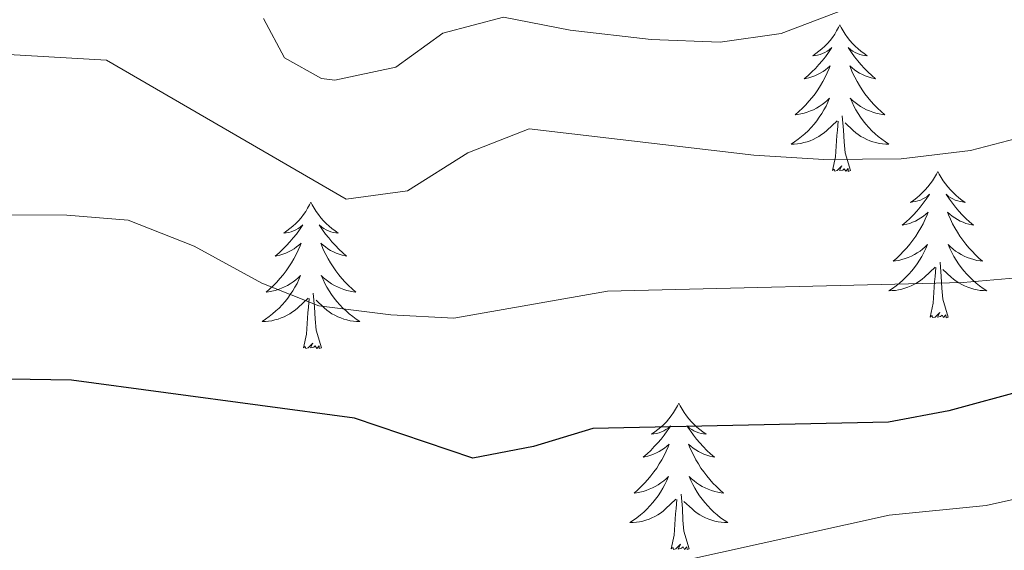
# Model space of a CAD drawing. Units: metres. Extents: x 640916 to 645431, y 4717904 to 4720965.
# Drawn here: x 642281 to 642361, y 4720355 to 4720398 of the extents above; entities that cross this region are included whole.
import ezdxf

# ---------------------------------------------------------------- set-up
doc = ezdxf.new("R2010")
doc.units = ezdxf.units.M
doc.header["$MEASUREMENT"] = 0
for name, color, linetype, lineweight in [('Level 36', 32, 'Continuous', 0), ('Level 4', 36, 'Continuous', 30), ('Level 5', 36, 'Continuous', 0)]:
    doc.layers.add(name, color=color, linetype=linetype, lineweight=lineweight)

msp = doc.modelspace()

# ---------------------------------------------------------------- linework, layer by layer
at = {"layer": 'Level 36', "color": 92, "linetype": 'Continuous', "lineweight": 0}
for points in [[(642347.24, 4720397.84, 0.01), (642347.13, 4720397.62, 0.01), (642346.97, 4720397.35, 0.01), (642346.81, 4720397.08, 0.01), (642346.62, 4720396.82, 0.01), (642346.43, 4720396.58, 0.01), (642346.22, 4720396.34, 0.01), (642346, 4720396.11, 0.01), (642345.77, 4720395.9, 0.01), (642345.53, 4720395.69, 0.01), (642345.28, 4720395.5, 0.01), (642345.02, 4720395.32, 0.01), (642345.22, 4720395.35, 0.01), (642345.42, 4720395.38, 0.01), (642345.62, 4720395.44, 0.01), (642345.82, 4720395.51, 0.01), (642346.01, 4720395.59, 0.01), (642346.19, 4720395.69, 0.01), (642346.36, 4720395.8, 0.01), (642346.57, 4720396, 0.01), (642346.53, 4720395.93, 0.01), (642346.3, 4720395.59, 0.01), (642346.05, 4720395.25, 0.01), (642345.8, 4720394.92, 0.01), (642345.53, 4720394.61, 0.01), (642345.25, 4720394.3, 0.01), (642344.96, 4720394.01, 0.01), (642344.66, 4720393.73, 0.01), (642344.34, 4720393.46, 0.01), (642344.47, 4720393.48, 0.01), (642344.71, 4720393.54, 0.01), (642344.95, 4720393.61, 0.01), (642345.19, 4720393.7, 0.01), (642345.42, 4720393.8, 0.01), (642345.64, 4720393.92, 0.01), (642345.86, 4720394.05, 0.01), (642346.07, 4720394.19, 0.01), (642346.26, 4720394.35, 0.01), (642346.45, 4720394.52, 0.01), (642346.36, 4720394.3, 0.01), (642346.21, 4720393.94, 0.01), (642346.04, 4720393.58, 0.01), (642345.85, 4720393.24, 0.01), (642345.65, 4720392.9, 0.01), (642345.44, 4720392.57, 0.01), (642345.21, 4720392.24, 0.01), (642344.97, 4720391.93, 0.01), (642344.72, 4720391.63, 0.01), (642344.46, 4720391.34, 0.01), (642344.18, 4720391.06, 0.01), (642343.9, 4720390.79, 0.01), (642343.6, 4720390.53, 0.01), (642343.8, 4720390.55, 0.01), (642344.06, 4720390.6, 0.01), (642344.32, 4720390.66, 0.01), (642344.58, 4720390.74, 0.01), (642344.84, 4720390.84, 0.01), (642345.09, 4720390.94, 0.01), (642345.33, 4720391.07, 0.01), (642345.56, 4720391.2, 0.01), (642345.79, 4720391.36, 0.01), (642346, 4720391.52, 0.01), (642346.21, 4720391.7, 0.01), (642346.4, 4720391.88, 0.01), (642346.26, 4720391.56, 0.01), (642346.11, 4720391.24, 0.01), (642345.94, 4720390.92, 0.01), (642345.76, 4720390.62, 0.01), (642345.56, 4720390.32, 0.01), (642345.35, 4720390.03, 0.01), (642345.13, 4720389.75, 0.01), (642344.89, 4720389.48, 0.01), (642344.64, 4720389.23, 0.01), (642344.39, 4720388.98, 0.01), (642344.12, 4720388.75, 0.01), (642343.84, 4720388.53, 0.01), (642343.55, 4720388.32, 0.01), (642343.26, 4720388.13, 0.01), (642343.52, 4720388.14, 0.01), (642343.79, 4720388.16, 0.01), (642344.05, 4720388.2, 0.01), (642344.31, 4720388.26, 0.01), (642344.56, 4720388.33, 0.01), (642344.81, 4720388.42, 0.01), (642345.06, 4720388.52, 0.01), (642345.3, 4720388.64, 0.01), (642345.53, 4720388.77, 0.01), (642345.75, 4720388.91, 0.01), (642345.96, 4720389.07, 0.01), (642346.16, 4720389.24, 0.01), (642347.01, 4720390.04, 0.01)], [(642347.24, 4720397.84, 0.01), (642347.35, 4720397.62, 0.01), (642347.51, 4720397.35, 0.01), (642347.67, 4720397.08, 0.01), (642347.86, 4720396.82, 0.01), (642348.05, 4720396.58, 0.01), (642348.26, 4720396.34, 0.01), (642348.48, 4720396.11, 0.01), (642348.71, 4720395.9, 0.01), (642348.95, 4720395.69, 0.01), (642349.2, 4720395.5, 0.01), (642349.46, 4720395.32, 0.01), (642349.26, 4720395.35, 0.01), (642349.06, 4720395.38, 0.01), (642348.86, 4720395.44, 0.01), (642348.66, 4720395.51, 0.01), (642348.47, 4720395.59, 0.01), (642348.29, 4720395.69, 0.01), (642348.12, 4720395.8, 0.01), (642347.91, 4720396, 0.01), (642347.95, 4720395.93, 0.01), (642348.18, 4720395.59, 0.01), (642348.43, 4720395.25, 0.01), (642348.68, 4720394.92, 0.01), (642348.95, 4720394.61, 0.01), (642349.23, 4720394.3, 0.01), (642349.52, 4720394.01, 0.01), (642349.82, 4720393.73, 0.01), (642350.14, 4720393.46, 0.01), (642350.01, 4720393.48, 0.01), (642349.77, 4720393.54, 0.01), (642349.53, 4720393.61, 0.01), (642349.29, 4720393.7, 0.01), (642349.06, 4720393.8, 0.01), (642348.84, 4720393.92, 0.01), (642348.62, 4720394.05, 0.01), (642348.41, 4720394.19, 0.01), (642348.22, 4720394.35, 0.01), (642348.03, 4720394.52, 0.01), (642348.12, 4720394.3, 0.01), (642348.27, 4720393.94, 0.01), (642348.44, 4720393.58, 0.01), (642348.63, 4720393.24, 0.01), (642348.83, 4720392.9, 0.01), (642349.04, 4720392.57, 0.01), (642349.27, 4720392.24, 0.01), (642349.51, 4720391.93, 0.01), (642349.76, 4720391.63, 0.01), (642350.02, 4720391.34, 0.01), (642350.3, 4720391.06, 0.01), (642350.58, 4720390.79, 0.01), (642350.88, 4720390.53, 0.01), (642350.68, 4720390.55, 0.01), (642350.42, 4720390.6, 0.01), (642350.16, 4720390.66, 0.01), (642349.9, 4720390.74, 0.01), (642349.64, 4720390.84, 0.01), (642349.39, 4720390.94, 0.01), (642349.15, 4720391.07, 0.01), (642348.92, 4720391.2, 0.01), (642348.69, 4720391.36, 0.01), (642348.48, 4720391.52, 0.01), (642348.27, 4720391.7, 0.01), (642348.08, 4720391.88, 0.01), (642348.22, 4720391.56, 0.01), (642348.37, 4720391.24, 0.01), (642348.54, 4720390.92, 0.01), (642348.72, 4720390.62, 0.01), (642348.92, 4720390.32, 0.01), (642349.13, 4720390.03, 0.01), (642349.35, 4720389.75, 0.01), (642349.59, 4720389.48, 0.01), (642349.84, 4720389.23, 0.01), (642350.09, 4720388.98, 0.01), (642350.36, 4720388.75, 0.01), (642350.64, 4720388.53, 0.01), (642350.93, 4720388.32, 0.01), (642351.22, 4720388.13, 0.01), (642350.96, 4720388.14, 0.01), (642350.69, 4720388.16, 0.01), (642350.43, 4720388.2, 0.01), (642350.17, 4720388.26, 0.01), (642349.92, 4720388.33, 0.01), (642349.67, 4720388.42, 0.01), (642349.42, 4720388.52, 0.01), (642349.18, 4720388.64, 0.01), (642348.95, 4720388.77, 0.01), (642348.73, 4720388.91, 0.01), (642348.52, 4720389.07, 0.01), (642348.32, 4720389.24, 0.01), (642347.66, 4720389.86, 0.01)], [(642346.62, 4720385.99, 0.01), (642346.87, 4720387.11, 0.01), (642346.98, 4720388.85, 0.01), (642347.03, 4720389.28, 0.01), (642347.09, 4720390.01, 0.01)], [(642348.09, 4720385.99, 0.01), (642347.66, 4720387.43, 0.01), (642347.57, 4720388.33, 0.01), (642347.52, 4720389.28, 0.01), (642347.42, 4720390.45, 0.01)], [(642348.09, 4720385.99, 0.01), (642347.92, 4720385.92, 0.01), (642347.9, 4720386.16, 0.01), (642347.71, 4720385.94, 0.01), (642347.59, 4720386.14, 0.01), (642347.47, 4720386.03, 0.01), (642347.2, 4720385.98, 0.01), (642347.39, 4720386.37, 0.01), (642347.01, 4720385.99, 0.01), (642346.82, 4720385.94, 0.01), (642346.78, 4720386.1, 0.01), (642346.62, 4720385.99, 0.01)], [(642355.2, 4720385.92, 0.01), (642355.09, 4720385.7, 0.01), (642354.93, 4720385.43, 0.01), (642354.77, 4720385.16, 0.01), (642354.58, 4720384.9, 0.01), (642354.39, 4720384.66, 0.01), (642354.18, 4720384.42, 0.01), (642353.96, 4720384.19, 0.01), (642353.73, 4720383.98, 0.01), (642353.49, 4720383.77, 0.01), (642353.24, 4720383.58, 0.01), (642352.98, 4720383.4, 0.01), (642353.18, 4720383.43, 0.01), (642353.38, 4720383.47, 0.01), (642353.58, 4720383.52, 0.01), (642353.78, 4720383.59, 0.01), (642353.97, 4720383.68, 0.01), (642354.15, 4720383.77, 0.01), (642354.32, 4720383.89, 0.01), (642354.53, 4720384.08, 0.01), (642354.49, 4720384.01, 0.01), (642354.26, 4720383.67, 0.01), (642354.01, 4720383.33, 0.01), (642353.76, 4720383, 0.01), (642353.49, 4720382.69, 0.01), (642353.21, 4720382.38, 0.01), (642352.92, 4720382.09, 0.01), (642352.62, 4720381.81, 0.01), (642352.3, 4720381.54, 0.01), (642352.43, 4720381.56, 0.01), (642352.67, 4720381.62, 0.01), (642352.91, 4720381.69, 0.01), (642353.15, 4720381.78, 0.01), (642353.38, 4720381.88, 0.01), (642353.6, 4720382, 0.01), (642353.82, 4720382.13, 0.01), (642354.03, 4720382.28, 0.01), (642354.22, 4720382.43, 0.01), (642354.41, 4720382.6, 0.01), (642354.32, 4720382.38, 0.01), (642354.17, 4720382.02, 0.01), (642354, 4720381.66, 0.01), (642353.81, 4720381.32, 0.01), (642353.61, 4720380.98, 0.01), (642353.4, 4720380.65, 0.01), (642353.17, 4720380.32, 0.01), (642352.93, 4720380.01, 0.01), (642352.68, 4720379.71, 0.01), (642352.42, 4720379.42, 0.01), (642352.14, 4720379.14, 0.01), (642351.86, 4720378.87, 0.01), (642351.56, 4720378.61, 0.01), (642351.76, 4720378.63, 0.01), (642352.02, 4720378.68, 0.01), (642352.28, 4720378.74, 0.01), (642352.54, 4720378.82, 0.01), (642352.8, 4720378.92, 0.01), (642353.05, 4720379.02, 0.01), (642353.29, 4720379.15, 0.01), (642353.52, 4720379.29, 0.01), (642353.75, 4720379.44, 0.01), (642353.96, 4720379.6, 0.01), (642354.17, 4720379.78, 0.01), (642354.36, 4720379.96, 0.01), (642354.22, 4720379.64, 0.01), (642354.07, 4720379.32, 0.01), (642353.9, 4720379, 0.01), (642353.72, 4720378.7, 0.01), (642353.52, 4720378.4, 0.01), (642353.31, 4720378.11, 0.01), (642353.09, 4720377.83, 0.01), (642352.85, 4720377.57, 0.01), (642352.6, 4720377.31, 0.01), (642352.35, 4720377.06, 0.01), (642352.08, 4720376.83, 0.01), (642351.8, 4720376.61, 0.01), (642351.51, 4720376.4, 0.01), (642351.22, 4720376.21, 0.01), (642351.48, 4720376.22, 0.01), (642351.75, 4720376.24, 0.01), (642352.01, 4720376.28, 0.01), (642352.27, 4720376.34, 0.01), (642352.52, 4720376.41, 0.01), (642352.77, 4720376.5, 0.01), (642353.02, 4720376.6, 0.01), (642353.26, 4720376.72, 0.01), (642353.49, 4720376.85, 0.01), (642353.71, 4720376.99, 0.01), (642353.92, 4720377.15, 0.01), (642354.12, 4720377.32, 0.01), (642354.97, 4720378.12, 0.01)], [(642355.2, 4720385.92, 0.01), (642355.31, 4720385.7, 0.01), (642355.47, 4720385.43, 0.01), (642355.63, 4720385.16, 0.01), (642355.82, 4720384.9, 0.01), (642356.01, 4720384.66, 0.01), (642356.22, 4720384.42, 0.01), (642356.44, 4720384.19, 0.01), (642356.67, 4720383.98, 0.01), (642356.91, 4720383.77, 0.01), (642357.16, 4720383.58, 0.01), (642357.42, 4720383.4, 0.01), (642357.22, 4720383.43, 0.01), (642357.02, 4720383.47, 0.01), (642356.82, 4720383.52, 0.01), (642356.62, 4720383.59, 0.01), (642356.43, 4720383.68, 0.01), (642356.25, 4720383.77, 0.01), (642356.08, 4720383.89, 0.01), (642355.87, 4720384.08, 0.01), (642355.91, 4720384.01, 0.01), (642356.14, 4720383.67, 0.01), (642356.39, 4720383.33, 0.01), (642356.64, 4720383, 0.01), (642356.91, 4720382.69, 0.01), (642357.19, 4720382.38, 0.01), (642357.48, 4720382.09, 0.01), (642357.78, 4720381.81, 0.01), (642358.1, 4720381.54, 0.01), (642357.97, 4720381.56, 0.01), (642357.73, 4720381.62, 0.01), (642357.49, 4720381.69, 0.01), (642357.25, 4720381.78, 0.01), (642357.02, 4720381.88, 0.01), (642356.8, 4720382, 0.01), (642356.58, 4720382.13, 0.01), (642356.37, 4720382.28, 0.01), (642356.18, 4720382.43, 0.01), (642355.99, 4720382.6, 0.01), (642356.08, 4720382.38, 0.01), (642356.23, 4720382.02, 0.01), (642356.4, 4720381.66, 0.01), (642356.59, 4720381.32, 0.01), (642356.79, 4720380.98, 0.01), (642357, 4720380.65, 0.01), (642357.23, 4720380.32, 0.01), (642357.47, 4720380.01, 0.01), (642357.72, 4720379.71, 0.01), (642357.98, 4720379.42, 0.01), (642358.26, 4720379.14, 0.01), (642358.54, 4720378.87, 0.01), (642358.84, 4720378.61, 0.01), (642358.64, 4720378.63, 0.01), (642358.38, 4720378.68, 0.01), (642358.12, 4720378.74, 0.01), (642357.86, 4720378.82, 0.01), (642357.6, 4720378.92, 0.01), (642357.35, 4720379.02, 0.01), (642357.11, 4720379.15, 0.01), (642356.88, 4720379.29, 0.01), (642356.65, 4720379.44, 0.01), (642356.44, 4720379.6, 0.01), (642356.23, 4720379.78, 0.01), (642356.04, 4720379.96, 0.01), (642356.18, 4720379.64, 0.01), (642356.33, 4720379.32, 0.01), (642356.5, 4720379, 0.01), (642356.68, 4720378.7, 0.01), (642356.88, 4720378.4, 0.01), (642357.09, 4720378.11, 0.01), (642357.31, 4720377.83, 0.01), (642357.55, 4720377.57, 0.01), (642357.8, 4720377.31, 0.01), (642358.05, 4720377.06, 0.01), (642358.32, 4720376.83, 0.01), (642358.6, 4720376.61, 0.01), (642358.89, 4720376.4, 0.01), (642359.18, 4720376.21, 0.01), (642358.92, 4720376.22, 0.01), (642358.65, 4720376.24, 0.01), (642358.39, 4720376.28, 0.01), (642358.13, 4720376.34, 0.01), (642357.88, 4720376.41, 0.01), (642357.63, 4720376.5, 0.01), (642357.38, 4720376.6, 0.01), (642357.14, 4720376.72, 0.01), (642356.91, 4720376.85, 0.01), (642356.69, 4720376.99, 0.01), (642356.48, 4720377.15, 0.01), (642356.28, 4720377.32, 0.01), (642355.62, 4720377.94, 0.01)], [(642304.21, 4720383.41, 0.01), (642304.1, 4720383.2, 0.01), (642303.94, 4720382.92, 0.01), (642303.78, 4720382.65, 0.01), (642303.59, 4720382.4, 0.01), (642303.4, 4720382.15, 0.01), (642303.19, 4720381.91, 0.01), (642302.97, 4720381.68, 0.01), (642302.74, 4720381.47, 0.01), (642302.5, 4720381.27, 0.01), (642302.25, 4720381.08, 0.01), (642301.99, 4720380.9, 0.01), (642302.19, 4720380.92, 0.01), (642302.4, 4720380.96, 0.01), (642302.59, 4720381.01, 0.01), (642302.79, 4720381.08, 0.01), (642302.98, 4720381.17, 0.01), (642303.16, 4720381.27, 0.01), (642303.33, 4720381.38, 0.01), (642303.54, 4720381.57, 0.01), (642303.5, 4720381.5, 0.01), (642303.27, 4720381.16, 0.01), (642303.02, 4720380.82, 0.01), (642302.77, 4720380.5, 0.01), (642302.5, 4720380.18, 0.01), (642302.22, 4720379.88, 0.01), (642301.93, 4720379.58, 0.01), (642301.62, 4720379.3, 0.01), (642301.31, 4720379.03, 0.01), (642301.44, 4720379.05, 0.01), (642301.68, 4720379.11, 0.01), (642301.92, 4720379.18, 0.01), (642302.16, 4720379.27, 0.01), (642302.39, 4720379.37, 0.01), (642302.61, 4720379.49, 0.01), (642302.83, 4720379.62, 0.01), (642303.04, 4720379.77, 0.01), (642303.23, 4720379.92, 0.01), (642303.42, 4720380.09, 0.01), (642303.33, 4720379.87, 0.01), (642303.18, 4720379.51, 0.01), (642303.01, 4720379.16, 0.01), (642302.82, 4720378.81, 0.01), (642302.62, 4720378.47, 0.01), (642302.41, 4720378.14, 0.01), (642302.18, 4720377.82, 0.01), (642301.94, 4720377.5, 0.01), (642301.69, 4720377.2, 0.01), (642301.43, 4720376.91, 0.01), (642301.15, 4720376.63, 0.01), (642300.87, 4720376.36, 0.01), (642300.57, 4720376.1, 0.01), (642300.76, 4720376.13, 0.01), (642301.03, 4720376.17, 0.01), (642301.3, 4720376.24, 0.01), (642301.55, 4720376.32, 0.01), (642301.81, 4720376.41, 0.01), (642302.06, 4720376.52, 0.01), (642302.3, 4720376.64, 0.01), (642302.53, 4720376.78, 0.01), (642302.76, 4720376.93, 0.01), (642302.97, 4720377.09, 0.01), (642303.18, 4720377.27, 0.01), (642303.37, 4720377.46, 0.01), (642303.23, 4720377.13, 0.01), (642303.08, 4720376.81, 0.01), (642302.91, 4720376.49, 0.01), (642302.73, 4720376.19, 0.01), (642302.53, 4720375.89, 0.01), (642302.32, 4720375.6, 0.01), (642302.1, 4720375.33, 0.01), (642301.86, 4720375.06, 0.01), (642301.62, 4720374.8, 0.01), (642301.36, 4720374.56, 0.01), (642301.09, 4720374.32, 0.01), (642300.81, 4720374.1, 0.01), (642300.52, 4720373.89, 0.01), (642300.23, 4720373.7, 0.01), (642300.5, 4720373.71, 0.01), (642300.76, 4720373.73, 0.01), (642301.02, 4720373.77, 0.01), (642301.28, 4720373.83, 0.01), (642301.53, 4720373.9, 0.01), (642301.78, 4720373.99, 0.01), (642302.03, 4720374.09, 0.01), (642302.27, 4720374.21, 0.01), (642302.5, 4720374.34, 0.01), (642302.72, 4720374.48, 0.01), (642302.93, 4720374.64, 0.01), (642303.13, 4720374.81, 0.01), (642303.98, 4720375.61, 0.01)], [(642304.21, 4720383.41, 0.01), (642304.32, 4720383.2, 0.01), (642304.48, 4720382.92, 0.01), (642304.64, 4720382.65, 0.01), (642304.83, 4720382.4, 0.01), (642305.02, 4720382.15, 0.01), (642305.23, 4720381.91, 0.01), (642305.45, 4720381.68, 0.01), (642305.68, 4720381.47, 0.01), (642305.92, 4720381.27, 0.01), (642306.17, 4720381.08, 0.01), (642306.43, 4720380.9, 0.01), (642306.23, 4720380.92, 0.01), (642306.02, 4720380.96, 0.01), (642305.83, 4720381.01, 0.01), (642305.63, 4720381.08, 0.01), (642305.44, 4720381.17, 0.01), (642305.26, 4720381.27, 0.01), (642305.09, 4720381.38, 0.01), (642304.88, 4720381.57, 0.01), (642304.92, 4720381.5, 0.01), (642305.15, 4720381.16, 0.01), (642305.4, 4720380.82, 0.01), (642305.65, 4720380.5, 0.01), (642305.92, 4720380.18, 0.01), (642306.2, 4720379.88, 0.01), (642306.49, 4720379.58, 0.01), (642306.8, 4720379.3, 0.01), (642307.11, 4720379.03, 0.01), (642306.98, 4720379.05, 0.01), (642306.74, 4720379.11, 0.01), (642306.5, 4720379.18, 0.01), (642306.26, 4720379.27, 0.01), (642306.03, 4720379.37, 0.01), (642305.81, 4720379.49, 0.01), (642305.59, 4720379.62, 0.01), (642305.38, 4720379.77, 0.01), (642305.19, 4720379.92, 0.01), (642305, 4720380.09, 0.01), (642305.09, 4720379.87, 0.01), (642305.24, 4720379.51, 0.01), (642305.41, 4720379.16, 0.01), (642305.6, 4720378.81, 0.01), (642305.8, 4720378.47, 0.01), (642306.01, 4720378.14, 0.01), (642306.24, 4720377.82, 0.01), (642306.48, 4720377.5, 0.01), (642306.73, 4720377.2, 0.01), (642306.99, 4720376.91, 0.01), (642307.27, 4720376.63, 0.01), (642307.55, 4720376.36, 0.01), (642307.85, 4720376.1, 0.01), (642307.66, 4720376.13, 0.01), (642307.39, 4720376.17, 0.01), (642307.12, 4720376.24, 0.01), (642306.87, 4720376.32, 0.01), (642306.61, 4720376.41, 0.01), (642306.36, 4720376.52, 0.01), (642306.12, 4720376.64, 0.01), (642305.89, 4720376.78, 0.01), (642305.66, 4720376.93, 0.01), (642305.45, 4720377.09, 0.01), (642305.24, 4720377.27, 0.01), (642305.05, 4720377.46, 0.01), (642305.19, 4720377.13, 0.01), (642305.34, 4720376.81, 0.01), (642305.51, 4720376.49, 0.01), (642305.69, 4720376.19, 0.01), (642305.89, 4720375.89, 0.01), (642306.1, 4720375.6, 0.01), (642306.32, 4720375.33, 0.01), (642306.56, 4720375.06, 0.01), (642306.8, 4720374.8, 0.01), (642307.06, 4720374.56, 0.01), (642307.33, 4720374.32, 0.01), (642307.61, 4720374.1, 0.01), (642307.9, 4720373.89, 0.01), (642308.19, 4720373.7, 0.01), (642307.92, 4720373.71, 0.01), (642307.66, 4720373.73, 0.01), (642307.4, 4720373.77, 0.01), (642307.14, 4720373.83, 0.01), (642306.89, 4720373.9, 0.01), (642306.64, 4720373.99, 0.01), (642306.39, 4720374.09, 0.01), (642306.15, 4720374.21, 0.01), (642305.92, 4720374.34, 0.01), (642305.7, 4720374.48, 0.01), (642305.49, 4720374.64, 0.01), (642305.29, 4720374.81, 0.01), (642304.63, 4720375.43, 0.01)], [(642354.58, 4720374.07, 0.01), (642354.83, 4720375.19, 0.01), (642354.94, 4720376.93, 0.01), (642354.99, 4720377.36, 0.01), (642355.05, 4720378.09, 0.01)], [(642356.05, 4720374.07, 0.01), (642355.62, 4720375.51, 0.01), (642355.53, 4720376.42, 0.01), (642355.48, 4720377.36, 0.01), (642355.38, 4720378.53, 0.01)], [(642303.59, 4720371.56, 0.01), (642303.84, 4720372.68, 0.01), (642303.95, 4720374.42, 0.01), (642304, 4720374.86, 0.01), (642304.06, 4720375.58, 0.01)], [(642305.06, 4720371.56, 0.01), (642304.63, 4720373, 0.01), (642304.54, 4720373.91, 0.01), (642304.5, 4720374.86, 0.01), (642304.39, 4720376.02, 0.01)], [(642356.05, 4720374.07, 0.01), (642355.88, 4720374, 0.01), (642355.86, 4720374.24, 0.01), (642355.67, 4720374.02, 0.01), (642355.55, 4720374.22, 0.01), (642355.43, 4720374.12, 0.01), (642355.16, 4720374.06, 0.01), (642355.35, 4720374.45, 0.01), (642354.97, 4720374.07, 0.01), (642354.78, 4720374.02, 0.01), (642354.74, 4720374.18, 0.01), (642354.58, 4720374.07, 0.01)], [(642305.06, 4720371.56, 0.01), (642304.89, 4720371.5, 0.01), (642304.87, 4720371.73, 0.01), (642304.68, 4720371.51, 0.01), (642304.56, 4720371.72, 0.01), (642304.44, 4720371.61, 0.01), (642304.17, 4720371.55, 0.01), (642304.36, 4720371.95, 0.01), (642303.98, 4720371.57, 0.01), (642303.79, 4720371.51, 0.01), (642303.75, 4720371.67, 0.01), (642303.59, 4720371.56, 0.01)], [(642334.13, 4720367.05, 0.01), (642334.02, 4720366.84, 0.01), (642333.87, 4720366.56, 0.01), (642333.7, 4720366.29, 0.01), (642333.52, 4720366.04, 0.01), (642333.32, 4720365.79, 0.01), (642333.12, 4720365.55, 0.01), (642332.9, 4720365.32, 0.01), (642332.67, 4720365.11, 0.01), (642332.43, 4720364.91, 0.01), (642332.18, 4720364.72, 0.01), (642331.92, 4720364.54, 0.01), (642332.11, 4720364.56, 0.01), (642332.32, 4720364.6, 0.01), (642332.52, 4720364.65, 0.01), (642332.71, 4720364.72, 0.01), (642332.9, 4720364.81, 0.01), (642333.08, 4720364.91, 0.01), (642333.26, 4720365.02, 0.01), (642333.46, 4720365.21, 0.01), (642333.42, 4720365.14, 0.01), (642333.19, 4720364.8, 0.01), (642332.95, 4720364.46, 0.01), (642332.69, 4720364.14, 0.01), (642332.42, 4720363.82, 0.01), (642332.14, 4720363.52, 0.01), (642331.85, 4720363.22, 0.01), (642331.55, 4720362.94, 0.01), (642331.23, 4720362.67, 0.01), (642331.36, 4720362.69, 0.01), (642331.6, 4720362.75, 0.01), (642331.85, 4720362.82, 0.01), (642332.08, 4720362.91, 0.01), (642332.31, 4720363.01, 0.01), (642332.54, 4720363.13, 0.01), (642332.75, 4720363.26, 0.01), (642332.96, 4720363.41, 0.01), (642333.16, 4720363.56, 0.01), (642333.34, 4720363.73, 0.01), (642333.26, 4720363.51, 0.01), (642333.1, 4720363.15, 0.01), (642332.93, 4720362.8, 0.01), (642332.74, 4720362.45, 0.01), (642332.54, 4720362.11, 0.01), (642332.33, 4720361.78, 0.01), (642332.1, 4720361.46, 0.01), (642331.86, 4720361.14, 0.01), (642331.61, 4720360.84, 0.01), (642331.35, 4720360.55, 0.01), (642331.08, 4720360.27, 0.01), (642330.79, 4720360, 0.01), (642330.49, 4720359.74, 0.01), (642330.69, 4720359.77, 0.01), (642330.95, 4720359.81, 0.01), (642331.22, 4720359.88, 0.01), (642331.48, 4720359.96, 0.01), (642331.73, 4720360.05, 0.01), (642331.98, 4720360.16, 0.01), (642332.22, 4720360.28, 0.01), (642332.45, 4720360.42, 0.01), (642332.68, 4720360.57, 0.01), (642332.9, 4720360.73, 0.01), (642333.1, 4720360.91, 0.01), (642333.3, 4720361.1, 0.01), (642333.16, 4720360.77, 0.01), (642333, 4720360.45, 0.01), (642332.83, 4720360.13, 0.01), (642332.65, 4720359.83, 0.01), (642332.45, 4720359.53, 0.01), (642332.24, 4720359.24, 0.01), (642332.02, 4720358.97, 0.01), (642331.78, 4720358.7, 0.01), (642331.54, 4720358.44, 0.01), (642331.28, 4720358.2, 0.01), (642331.01, 4720357.96, 0.01), (642330.73, 4720357.74, 0.01), (642330.44, 4720357.53, 0.01), (642330.15, 4720357.34, 0.01), (642330.42, 4720357.35, 0.01), (642330.68, 4720357.37, 0.01), (642330.94, 4720357.41, 0.01), (642331.2, 4720357.47, 0.01), (642331.46, 4720357.54, 0.01), (642331.71, 4720357.63, 0.01), (642331.95, 4720357.73, 0.01), (642332.19, 4720357.85, 0.01), (642332.42, 4720357.98, 0.01), (642332.64, 4720358.12, 0.01), (642332.85, 4720358.28, 0.01), (642333.06, 4720358.45, 0.01), (642333.9, 4720359.25, 0.01)], [(642334.13, 4720367.05, 0.01), (642334.24, 4720366.84, 0.01), (642334.4, 4720366.56, 0.01), (642334.57, 4720366.29, 0.01), (642334.75, 4720366.04, 0.01), (642334.94, 4720365.79, 0.01), (642335.15, 4720365.55, 0.01), (642335.37, 4720365.32, 0.01), (642335.6, 4720365.11, 0.01), (642335.84, 4720364.91, 0.01), (642336.09, 4720364.72, 0.01), (642336.35, 4720364.54, 0.01), (642336.15, 4720364.56, 0.01), (642335.95, 4720364.6, 0.01), (642335.75, 4720364.65, 0.01), (642335.55, 4720364.72, 0.01), (642335.36, 4720364.81, 0.01), (642335.18, 4720364.91, 0.01), (642335.01, 4720365.02, 0.01), (642334.8, 4720365.21, 0.01), (642334.84, 4720365.14, 0.01), (642335.08, 4720364.8, 0.01), (642335.32, 4720364.46, 0.01), (642335.57, 4720364.14, 0.01), (642335.84, 4720363.82, 0.01), (642336.12, 4720363.52, 0.01), (642336.41, 4720363.22, 0.01), (642336.72, 4720362.94, 0.01), (642337.03, 4720362.67, 0.01), (642336.91, 4720362.69, 0.01), (642336.66, 4720362.75, 0.01), (642336.42, 4720362.82, 0.01), (642336.18, 4720362.91, 0.01), (642335.95, 4720363.01, 0.01), (642335.73, 4720363.13, 0.01), (642335.51, 4720363.26, 0.01), (642335.3, 4720363.41, 0.01), (642335.11, 4720363.56, 0.01), (642334.92, 4720363.73, 0.01), (642335.01, 4720363.51, 0.01), (642335.16, 4720363.15, 0.01), (642335.34, 4720362.8, 0.01), (642335.52, 4720362.45, 0.01), (642335.72, 4720362.11, 0.01), (642335.93, 4720361.78, 0.01), (642336.16, 4720361.46, 0.01), (642336.4, 4720361.14, 0.01), (642336.65, 4720360.84, 0.01), (642336.91, 4720360.55, 0.01), (642337.19, 4720360.27, 0.01), (642337.48, 4720360, 0.01), (642337.77, 4720359.74, 0.01), (642337.58, 4720359.77, 0.01), (642337.31, 4720359.81, 0.01), (642337.05, 4720359.88, 0.01), (642336.79, 4720359.96, 0.01), (642336.53, 4720360.05, 0.01), (642336.28, 4720360.16, 0.01), (642336.04, 4720360.28, 0.01), (642335.81, 4720360.42, 0.01), (642335.58, 4720360.57, 0.01), (642335.37, 4720360.73, 0.01), (642335.16, 4720360.91, 0.01), (642334.97, 4720361.1, 0.01), (642335.11, 4720360.77, 0.01), (642335.26, 4720360.45, 0.01), (642335.43, 4720360.13, 0.01), (642335.62, 4720359.83, 0.01), (642335.81, 4720359.53, 0.01), (642336.02, 4720359.24, 0.01), (642336.25, 4720358.97, 0.01), (642336.48, 4720358.7, 0.01), (642336.73, 4720358.44, 0.01), (642336.98, 4720358.2, 0.01), (642337.25, 4720357.96, 0.01), (642337.53, 4720357.74, 0.01), (642337.82, 4720357.53, 0.01), (642338.11, 4720357.34, 0.01), (642337.85, 4720357.35, 0.01), (642337.58, 4720357.37, 0.01), (642337.32, 4720357.41, 0.01), (642337.06, 4720357.47, 0.01), (642336.81, 4720357.54, 0.01), (642336.56, 4720357.63, 0.01), (642336.31, 4720357.73, 0.01), (642336.08, 4720357.85, 0.01), (642335.85, 4720357.98, 0.01), (642335.62, 4720358.12, 0.01), (642335.41, 4720358.28, 0.01), (642335.21, 4720358.45, 0.01), (642334.55, 4720359.07, 0.01)], [(642334.98, 4720355.2, 0.01), (642334.55, 4720356.64, 0.01), (642334.46, 4720357.55, 0.01), (642334.42, 4720358.5, 0.01), (642334.32, 4720359.66, 0.01)], [(642333.51, 4720355.2, 0.01), (642333.76, 4720356.32, 0.01), (642333.87, 4720358.06, 0.01), (642333.92, 4720358.5, 0.01), (642333.98, 4720359.22, 0.01)], [(642334.98, 4720355.2, 0.01), (642334.81, 4720355.14, 0.01), (642334.79, 4720355.37, 0.01), (642334.6, 4720355.15, 0.01), (642334.48, 4720355.36, 0.01), (642334.36, 4720355.25, 0.01), (642334.09, 4720355.19, 0.01), (642334.28, 4720355.59, 0.01), (642333.9, 4720355.21, 0.01), (642333.71, 4720355.15, 0.01), (642333.67, 4720355.31, 0.01), (642333.51, 4720355.2, 0.01)]]:
    msp.add_polyline3d(points, dxfattribs=at)
at = {"layer": 'Level 4', "color": 36, "linetype": 'Continuous', "lineweight": 30}
for points in [[(642492.01, 4720401.29, 475.01), (642487.5, 4720391.41, 475.01), (642484.49, 4720386.62, 475.01), (642476.76, 4720378.06, 475.01), (642472.23, 4720373.99, 475.01), (642461.32, 4720368.08, 475.01), (642456.49, 4720366.74, 475.01), (642451.06, 4720366.57, 475.01), (642439.96, 4720366.77, 475.01), (642427.75, 4720367.91, 475.01), (642422.79, 4720368.59, 475.01), (642416.82, 4720370.04, 475.01), (642411.24, 4720371.56, 475.01), (642405.79, 4720373.48, 475.01), (642400.5, 4720374.82, 475.01), (642395.56, 4720375.61, 475.01), (642390.32, 4720375.66, 475.01), (642383.86, 4720375.16, 475.01), (642362.48, 4720368.16, 475.01), (642356.1, 4720366.43, 475.01), (642351.18, 4720365.52, 475.01)], [(642351.18, 4720365.52, 475.01), (642327.15, 4720364.99, 475.01), (642322.31, 4720363.54, 475.01), (642317.37, 4720362.59, 475.01), (642307.75, 4720365.85, 475.01), (642284.72, 4720368.92, 475.01), (642272.91, 4720369.12, 475.01)]]:
    msp.add_polyline3d(points, dxfattribs=at)
at = {"layer": 'Level 5', "color": 36, "linetype": 'Continuous', "lineweight": 0}
for points in [[(642422.79, 4720400.78, 465.01), (642406.8, 4720396.17, 465.01), (642394.6, 4720393.72, 465.01), (642369.07, 4720390.56, 465.01), (642357.86, 4720387.63, 465.01), (642352.21, 4720386.95, 465.01), (642345.92, 4720386.88, 465.01), (642340.24, 4720387.24, 465.01), (642321.95, 4720389.38, 465.01), (642316.97, 4720387.43, 465.01), (642312.07, 4720384.34, 465.01), (642307.06, 4720383.66, 465.01), (642287.59, 4720394.97, 465.01), (642277.7, 4720395.53, 465.01)], [(642347.52, 4720399.08, 460.01), (642342.46, 4720397.15, 460.01), (642337.5, 4720396.43, 460.01), (642331.87, 4720396.65, 460.01), (642325.3, 4720397.41, 460.01), (642319.86, 4720398.48, 460.01), (642314.94, 4720397.18, 460.01), (642311.12, 4720394.41, 460.01), (642306.16, 4720393.34, 460.01), (642305.08, 4720393.47, 460.01), (642302.05, 4720395.17, 460.01), (642300.36, 4720398.37, 460.01)], [(642419.75, 4720384.38, 470.01), (642407.7, 4720384.27, 470.01), (642396.36, 4720385.03, 470.01), (642391.38, 4720384.63, 470.01), (642385.49, 4720383.3, 470.01), (642379.07, 4720380.94, 470.01), (642362.24, 4720377.31, 470.01), (642357.26, 4720376.87, 470.01), (642328.32, 4720376.16, 470.01), (642315.82, 4720373.98, 470.01), (642310.7, 4720374.24, 470.01), (642304.86, 4720374.97, 470.01), (642300.22, 4720376.83, 470.01), (642294.72, 4720379.83, 470.01), (642289.34, 4720381.94, 470.01), (642284.36, 4720382.35, 470.01), (642265.8, 4720382.44, 470.01)], [(642427.16, 4720356.28, 480.01), (642419.94, 4720357.72, 480.01), (642404.46, 4720362.61, 480.01), (642398.39, 4720363.97, 480.01), (642393.32, 4720364.52, 480.01), (642382.63, 4720363.94, 480.01), (642376.7, 4720363.08, 480.01), (642369.2, 4720360.97, 480.01), (642359.13, 4720358.74, 480.01), (642351.24, 4720357.95, 480.01), (642327.11, 4720352.61, 480.01), (642322.15, 4720351.95, 480.01), (642317.03, 4720351.79, 480.01), (642305.12, 4720352.73, 480.01), (642292.79, 4720352.77, 480.01), (642287.84, 4720353.47, 480.01), (642270.18, 4720354.84, 480.01)]]:
    msp.add_polyline3d(points, dxfattribs=at)

doc.saveas('drawing.dxf')
